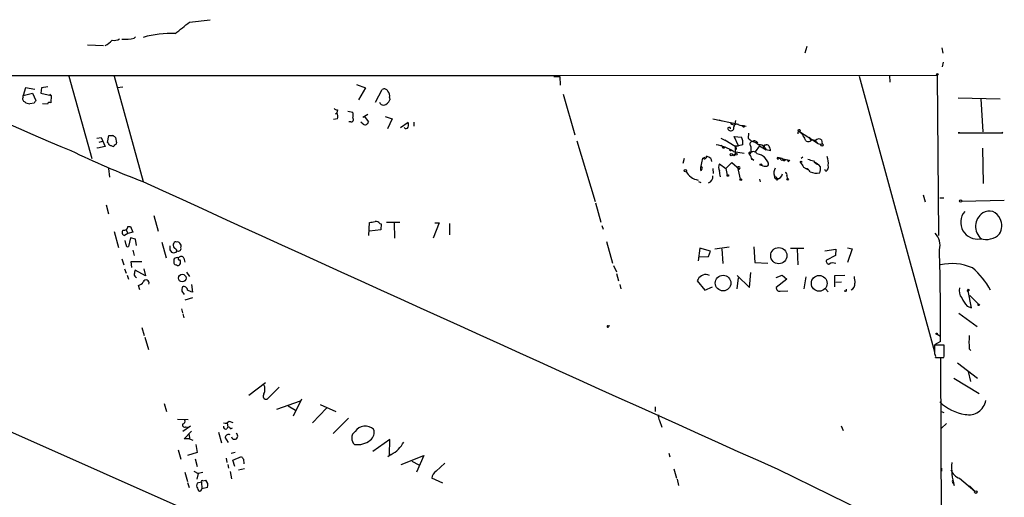
# Model space of a CAD drawing. Extents: x 0 to 742, y 0 to 944.
# Drawn here: x 567 to 742, y 858 to 943 of the extents above; entities that cross this region are included whole.
import ezdxf

# ---------------------------------------------------------------- set-up
doc = ezdxf.new("R2010")
doc.units = 0
doc.header["$MEASUREMENT"] = 0
doc.layers.add('MAIN', color=5, linetype='CONTINUOUS')

msp = doc.modelspace()

# ---------------------------------------------------------------- linework, layer by layer
at = {"layer": 'MAIN'}
for p, q in [((597.4927, 942.594), (601.1333, 943.0173)), ((579.374, 938.53), (582.2527, 938.4453)), ((587.6713, 939.7153), (587.9253, 939.9693)), ((707.0513, 938.276), (706.7127, 937.0906)), ((731.012, 938.022), (731.1813, 937.0906)), ((731.266, 935.482), (731.0967, 934.6353)), ((662.686, 933.1113), (730.1653, 933.196)), ((730.1653, 933.196), (730.4193, 904.748)), ((298.704, 933.1113), (662.686, 933.1113)), ((576.072, 933.0266), (580.136, 918.3793)), ((584.1153, 933.0266), (589.28, 914.3153)), ((627.126, 931.5026), (628.7347, 930.91)), ((662.178, 932.942), (663.194, 932.942)), ((663.194, 932.942), (663.2787, 931.418)), ((716.3647, 933.0266), (729.742, 884.0893)), ((721.6987, 933.1113), (721.7833, 931.926)), ((568.3673, 930.91), (567.944, 929.5553)), ((567.944, 929.5553), (569.6373, 929.9786)), ((570.0607, 930.656), (568.3673, 930.91)), ((569.6373, 929.9786), (570.23, 928.7086)), ((571.246, 930.91), (571.0767, 929.9786)), ((571.0767, 929.9786), (572.9393, 929.5553)), ((572.3467, 931.0793), (571.246, 930.91)), ((572.6853, 929.8093), (572.9393, 929.5553)), ((584.6233, 930.9946), (585.6393, 931.0793)), ((628.7347, 930.91), (627.4647, 928.7933)), ((630.5127, 928.37), (631.698, 930.656)), ((663.7867, 929.8093), (665.9033, 922.6126)), ((567.944, 929.3013), (567.944, 929.5553)), ((569.8913, 928.2006), (569.1293, 928.116)), ((572.262, 928.0313), (571.4153, 928.116)), ((572.9393, 929.5553), (572.8547, 928.2853)), ((632.968, 929.2166), (633.0527, 928.7933)), ((733.8907, 929.132), (741.3413, 928.9626)), ((737.9547, 928.9626), (738.2933, 923.1206)), ((623.4007, 926.338), (623.6547, 926.5073)), ((623.7393, 927.0153), (623.6547, 926.5073)), ((625.602, 926.7613), (626.4487, 926.592)), ((628.2267, 925.7453), (629.158, 926.2533)), ((623.7393, 925.4066), (623.062, 925.322)), ((626.11, 924.8986), (625.7713, 924.8986)), ((628.3113, 924.4753), (627.888, 924.814)), ((628.4807, 925.9146), (629.2427, 924.8986)), ((632.206, 925.83), (633.476, 925.4066)), ((633.476, 925.4066), (632.6293, 923.6286)), ((634.9153, 923.8826), (636.27, 924.814)), ((637.286, 924.814), (637.286, 924.1366)), ((690.372, 925.4066), (694.944, 924.4753)), ((691.4727, 925.2373), (691.896, 925.068)), ((694.3513, 924.56), (694.944, 924.4753)), ((693.42, 923.8826), (693.42, 923.6286)), ((695.7907, 924.2213), (696.2987, 924.1366)), ((696.722, 922.8666), (696.6373, 922.02)), ((705.4427, 923.036), (705.4427, 922.782)), ((705.7813, 923.2053), (706.2047, 922.782)), ((705.7813, 923.2053), (708.914, 921.1733)), ((734.2293, 922.9513), (733.8907, 922.9513)), ((733.8907, 922.9513), (741.8493, 922.9513)), ((741.8493, 922.9513), (741.7647, 923.036)), ((581.0673, 922.02), (581.8293, 922.1046)), ((581.9987, 921.4273), (581.406, 921.258)), ((581.8293, 922.1046), (582.5067, 920.496)), ((582.93, 921.258), (583.184, 922.4433)), ((584.3693, 922.1046), (584.5387, 921.1733)), ((666.242, 921.512), (669.4593, 910.7593)), ((691.8113, 922.02), (692.7427, 921.512)), ((692.4887, 921.6813), (694.3513, 920.5806)), ((694.944, 920.6653), (694.182, 922.274)), ((694.182, 922.274), (695.452, 922.1893)), ((707.644, 921.766), (707.9827, 921.766)), ((707.9827, 921.766), (708.5753, 921.5966)), ((709.676, 921.6813), (709.7607, 921.004)), ((582.5067, 920.496), (581.152, 920.242)), ((581.152, 920.242), (581.152, 920.3266)), ((691.8113, 920.75), (692.2347, 920.496)), ((693.3353, 920.0726), (693.674, 919.9033)), ((694.0127, 919.6493), (695.96, 919.3106)), ((694.3513, 920.5806), (694.944, 920.6653)), ((694.3513, 920.5806), (694.3513, 919.1413)), ((694.5207, 920.242), (694.436, 919.9033)), ((695.706, 920.8346), (694.944, 920.6653)), ((696.722, 919.3953), (696.8913, 919.1413)), ((697.1453, 919.48), (696.8913, 919.1413)), ((698.6693, 920.6653), (697.9073, 919.5646)), ((698.6693, 920.6653), (699.8547, 919.9033)), ((699.3467, 920.3266), (699.516, 920.496)), ((699.516, 920.496), (699.3467, 920.3266)), ((699.3467, 920.3266), (699.516, 920.496)), ((699.516, 920.8346), (699.8547, 920.8346)), ((699.516, 920.3266), (699.8547, 919.9033)), ((700.6167, 919.734), (699.8547, 919.9033)), ((738.2087, 920.242), (738.378, 913.9766)), ((685.292, 918.3793), (685.038, 917.5326)), ((688.2553, 916.7706), (688.594, 918.464)), ((688.594, 918.464), (689.0173, 918.6333)), ((690.0333, 918.3793), (690.118, 917.8713)), ((691.5573, 917.448), (692.658, 916.6013)), ((692.658, 916.6013), (693.7587, 917.702)), ((693.7587, 917.702), (695.1133, 916.5166)), ((693.8433, 919.0566), (694.3513, 919.1413)), ((694.182, 918.8873), (694.3513, 919.1413)), ((697.23, 918.464), (697.6533, 918.1253)), ((699.4313, 918.718), (700.1933, 917.6173)), ((702.056, 918.3793), (702.2253, 918.464)), ((702.4793, 918.1253), (702.9873, 918.21)), ((703.6647, 918.1253), (703.9187, 917.956)), ((704.0033, 918.1253), (703.9187, 917.956)), ((706.374, 918.6333), (706.0353, 918.3793)), ((708.3213, 917.8713), (708.914, 917.5326)), ((708.914, 917.5326), (709.168, 917.2786)), ((583.0993, 916.6013), (583.2687, 915.0773)), ((688.2553, 916.2626), (688.2553, 916.7706)), ((690.372, 916.6013), (690.4567, 915.7546)), ((692.658, 916.6013), (692.912, 915.416)), ((694.7747, 916.8553), (695.198, 914.7386)), ((706.4587, 916.8553), (706.882, 916.6013)), ((706.882, 916.6013), (707.2207, 916.432)), ((709.5067, 916.94), (709.168, 917.2786)), ((710.438, 916.0933), (710.2687, 916.432)), ((687.832, 914.3153), (688.2553, 914.146)), ((698.6693, 914.7386), (698.754, 914.2306)), ((701.3787, 914.908), (701.7173, 914.8233)), ((701.6327, 915.162), (701.7173, 914.8233)), ((703.4953, 915.3313), (703.58, 914.8233)), ((669.544, 910.5053), (670.4753, 907.1186)), ((727.71, 911.9446), (728.0487, 910.6746)), ((730.6733, 911.4366), (731.3507, 911.4366)), ((734.568, 910.844), (742.1033, 911.0133)), ((582.676, 910.1666), (583.0993, 908.558)), ((591.1427, 908.304), (591.9047, 905.51)), ((629.3273, 904.748), (629.412, 907.034)), ((632.46, 907.1186), (634.8307, 907.1186)), ((584.1153, 905.4253), (584.8773, 902.6313)), ((586.232, 905.764), (586.5707, 905.0866)), ((586.5707, 906.3566), (586.994, 906.3566)), ((587.4173, 905.3406), (586.5707, 905.0866)), ((586.994, 906.3566), (587.4173, 905.3406)), ((631.444, 905.764), (629.412, 905.51)), ((631.2747, 906.8646), (631.5287, 906.78)), ((631.5287, 906.78), (631.444, 905.764)), ((633.8147, 906.9493), (633.8993, 904.24)), ((641.7733, 906.9493), (640.7573, 904.24)), ((641.0113, 906.9493), (641.7733, 906.9493)), ((643.636, 906.8646), (643.636, 904.8326)), ((670.6447, 906.526), (670.8987, 905.8486)), ((586.5707, 905.0866), (585.978, 904.748)), ((586.232, 903.0546), (586.0627, 903.8166)), ((586.994, 904.3246), (586.6553, 902.8006)), ((587.9253, 904.0706), (586.994, 904.3246)), ((588.0947, 902.97), (587.9253, 904.0706)), ((592.582, 903.5626), (593.344, 900.7686)), ((671.4913, 903.6473), (672.592, 899.8373)), ((587.4173, 902.1233), (587.6713, 901.192)), ((594.0213, 902.208), (594.2753, 901.7846)), ((595.122, 901.7846), (595.2913, 902.0386)), ((688.086, 902.462), (687.7473, 900.2606)), ((689.9487, 901.954), (688.086, 902.462)), ((689.61, 901.0226), (689.9487, 901.954)), ((690.7107, 902.3773), (693.2507, 902.716)), ((691.9807, 902.3773), (692.15, 899.7526)), ((697.6533, 902.716), (697.8227, 899.922)), ((704.1727, 902.462), (706.5433, 902.462)), ((705.358, 902.3773), (705.4427, 899.4986)), ((710.2687, 902.0386), (712.216, 902.2926)), ((712.216, 902.2926), (712.1313, 901.192)), ((714.248, 902.5466), (715.0947, 902.3773)), ((715.0947, 902.3773), (714.248, 899.922)), ((585.47, 900.5993), (585.8087, 899.4986)), ((587.248, 899.0753), (587.1633, 900.0913)), ((587.1633, 900.0913), (589.026, 900.0913)), ((596.4767, 900.684), (596.646, 900.0066)), ((687.832, 900.938), (689.61, 901.0226)), ((712.1313, 901.192), (710.5227, 900.3453)), ((585.978, 898.8213), (586.232, 898.0593)), ((589.7033, 897.5513), (587.8407, 898.5673)), ((589.3647, 898.8213), (589.7033, 897.5513)), ((596.9847, 898.2286), (597.4927, 897.4666)), ((672.7613, 899.414), (673.2693, 898.3133)), ((697.8227, 899.922), (700.1087, 899.8373)), ((502.666, 897.89), (604.012, 852.932)), ((586.4013, 897.7206), (586.6553, 896.9586)), ((673.2693, 897.9746), (673.608, 896.7046)), ((687.7473, 896.9586), (687.578, 896.7046)), ((687.578, 896.7046), (688.9327, 895.0113)), ((694.8593, 897.2126), (694.6053, 895.2653)), ((694.69, 897.636), (696.8913, 895.5193)), ((696.8913, 895.5193), (697.1453, 898.144)), ((701.6327, 897.2973), (702.6487, 897.7206)), ((703.4953, 896.9586), (701.6327, 895.5193)), ((702.6487, 897.7206), (703.4953, 896.9586)), ((706.882, 897.382), (706.5433, 895.2653)), ((712.0467, 897.636), (713.8247, 897.7206)), ((712.0467, 895.604), (712.0467, 897.636)), ((712.216, 896.4506), (713.232, 896.5353)), ((588.6873, 895.096), (588.4333, 895.858)), ((596.138, 894.842), (596.5613, 894.2493)), ((597.8313, 896.0273), (598.0007, 894.6726)), ((673.862, 896.0273), (674.0313, 895.2653)), ((688.9327, 895.0113), (690.2873, 895.604)), ((702.31, 894.842), (703.6647, 894.9266)), ((710.3533, 895.2653), (710.8613, 894.7573)), ((713.9093, 894.842), (713.6553, 894.842)), ((736.2613, 891.8786), (735.6687, 894.9266)), ((598.0007, 893.6566), (596.646, 893.2333)), ((736.0073, 894.08), (737.5313, 892.556)), ((596.0533, 891.7093), (596.2227, 891.032)), ((735.4993, 892.2173), (736.2613, 891.8786)), ((596.3073, 890.8626), (596.4767, 890.1006)), ((734.06, 890.9473), (737.2773, 888.5766)), ((589.026, 888.4073), (589.4493, 886.968)), ((671.83, 888.6613), (672.084, 888.746)), ((589.534, 886.714), (590.2113, 884.5126)), ((730.1653, 887.222), (730.758, 886.8833)), ((730.758, 885.952), (729.742, 885.3593)), ((731.4353, 885.2746), (729.742, 885.2746)), ((731.4353, 884.0046), (731.4353, 885.2746)), ((735.838, 884.5973), (736.1767, 884.3433)), ((729.9113, 883.0733), (731.3507, 883.0733)), ((730.758, 882.9886), (731.1813, 777.4093)), ((733.806, 882.142), (737.362, 879.4326)), ((733.1287, 879.4326), (737.616, 876.7233)), ((735.6687, 880.618), (736.092, 878.84)), ((607.9913, 876.3846), (610.9547, 878.6706)), ((613.41, 877.824), (611.2933, 875.7073)), ((617.3893, 875.7073), (615.8653, 872.6593)), ((593.0053, 874.9453), (593.4287, 873.506)), ((617.1353, 875.3686), (612.902, 873.8446)), ((615.0187, 874.522), (616.2887, 873.76)), ((621.792, 874.0986), (619.3367, 871.474)), ((620.6913, 874.776), (623.4853, 873.506)), ((680.1273, 874.3526), (680.1273, 873.506)), ((595.376, 872.1513), (597.2387, 872.0666)), ((625.6867, 872.3206), (622.9773, 869.6113)), ((730.758, 873.5906), (731.3507, 873.3366)), ((597.662, 870.8813), (596.3073, 869.95)), ((596.8153, 870.7966), (597.154, 870.712)), ((604.1813, 871.474), (604.266, 870.712)), ((604.52, 871.8126), (605.1973, 871.5586)), ((604.774, 870.458), (605.1127, 870.6273)), ((680.8893, 871.8973), (681.3127, 870.712)), ((713.1473, 870.966), (713.486, 870.1193)), ((731.8587, 871.3893), (730.9273, 870.5426)), ((596.5613, 868.68), (597.8313, 870.0346)), ((597.4927, 868.68), (596.5613, 868.68)), ((597.408, 869.442), (597.4927, 868.68)), ((597.4927, 868.68), (598.0853, 868.426)), ((602.6573, 869.8653), (603.1653, 867.918)), ((604.4353, 868.0026), (603.8427, 868.934)), ((598.5933, 867.664), (598.8473, 866.2246)), ((633.0527, 868.5106), (630.0047, 866.394)), ((632.968, 865.8013), (633.0527, 868.5106)), ((595.4607, 866.7326), (595.9687, 865.0393)), ((598.8473, 866.2246), (597.154, 865.7166)), ((598.5087, 865.124), (598.8473, 863.7693)), ((604.012, 865.2086), (604.0967, 864.4466)), ((605.6207, 866.2246), (604.8587, 866.0553)), ((605.1973, 864.87), (606.7213, 865.5473)), ((607.06, 865.0393), (607.1447, 864.1926)), ((633.3067, 865.886), (632.714, 865.4626)), ((635.0847, 864.108), (639.064, 865.7166)), ((639.064, 865.7166), (637.794, 862.7533)), ((682.5827, 866.14), (682.752, 865.4626)), ((604.266, 864.108), (604.4353, 863.4306)), ((605.536, 863.7693), (605.1973, 864.87)), ((607.2293, 863.346), (606.2133, 863.092)), ((636.9473, 864.7006), (638.2173, 864.0233)), ((641.2653, 862.9226), (642.7893, 864.362)), ((683.4293, 863.346), (683.9373, 861.6526)), ((730.9273, 863.4306), (730.9273, 862.9226)), ((596.646, 862.7533), (597.154, 861.06)), ((598.2547, 862.9226), (599.0167, 862.4993)), ((599.0167, 862.4993), (598.7627, 861.4833)), ((599.8633, 862.6686), (599.0167, 862.4993)), ((604.6893, 862.838), (604.9433, 861.568)), ((642.4507, 860.806), (640.5033, 861.6526)), ((701.8867, 863.2613), (730.758, 849.2066)), ((734.1447, 861.6526), (736.854, 859.3666)), ((597.154, 860.8906), (597.408, 860.044)), ((599.6093, 860.9753), (598.8473, 860.806)), ((599.6093, 860.9753), (599.694, 859.79)), ((600.71, 860.044), (599.694, 859.79)), ((599.8633, 861.2293), (600.3713, 861.314)), ((684.022, 861.4833), (684.276, 860.3826)), ((735.9227, 860.298), (736.854, 859.3666))]:
    msp.add_line(p, q, dxfattribs=at)
for centre, radius in [((730.2076, 933.323), 0.1338), ((695.8541, 924.0732), 0.1496), ((705.6966, 923.3747), 0.1893), ((709.7364, 920.8044), 0.201), ((692.2558, 920.3479), 0.1496), ((693.6316, 919.0567), 0.2116), ((694.5206, 919.1413), 0.1693), ((698.9021, 917.2998), 0.1496), ((703.0296, 918.083), 0.1338), ((706.0353, 917.7867), 0.1197), ((685.4915, 916.2385), 0.201), ((693.039, 915.3737), 0.1338), ((695.325, 914.6399), 0.1608), ((701.7596, 914.6964), 0.1338), ((703.6646, 914.7105), 0.1411), ((734.3563, 910.844), 0.2116), ((702.0764, 901.1596), 1.4383), ((596.2043, 897.181), 0.6747), ((692.1949, 896.2944), 1.3845), ((709.2529, 896.2441), 1.3954), ((735.6263, 894.8843), 0.0598), ((735.7109, 895.0537), 0.1338), ((737.5736, 892.429), 0.1338), ((730.0806, 887.3067), 0.1197), ((737.0445, 859.2185), 0.2413)]:
    msp.add_circle(centre, radius, dxfattribs=at)
for centre, radius, start, end in [((88.1983, 1576.6084), 813.2374, 308.5452268, 308.7743986), ((594.257, 922.2971), 18.2781, 87.81869, 105.800721), ((580.1143, 943.0394), 5.1797, 297.508467, 314.996871), ((584.1152, 940.9859), 1.6445, 258.12157, 304.500807), ((585.7281, 950.5859), 11.0429, 268.660735, 280.134996), ((685.2094, 1189.4129), 290.7202, 241.94333, 248.022744), ((632.0367, 929.9787), 0.7573, 26.561667, 116.568435), ((631.9235, 929.5552), 1.098, 342.038641, 43.952068), ((568.4309, 929.005), 0.57, 148.677654, 254.930019), ((569.0325, 929.1018), 0.9905, 220.799562, 275.608144), ((697.0721, 843.772), 152.6537, 146.192759, 146.421922), ((572.643, 927.9607), 0.3875, 56.88812, 169.502061), ((631.938, 928.6665), 0.8046, 201.622898, 270.996967), ((631.6292, 929.3596), 1.532, 282.163716, 338.306236), ((623.7987, 927.9723), 0.9588, 227.155503, 266.448267), ((622.5962, 925.8723), 1.2344, 337.833973, 30.959776), ((624.9658, 926.084), 1.5675, 341.089977, 18.910023), ((626.2052, 925.2744), 0.3876, 255.784529, 51.083955), ((628.6401, 924.9882), 0.6092, 237.337666, 351.54271), ((635.2543, 924.3907), 1.1004, 337.370923, 22.624271), ((694.1011, 925.2025), 0.8167, 223.089691, 308.122947), ((692.0668, 925.1886), 2.3695, 328.974039, 359.129458), ((695.6777, 926.0696), 1.8517, 234.610514, 273.498553), ((635.9132, 924.0702), 0.3713, 210.34195, 343.912605), ((693.552, 923.8502), 0.5577, 185.370208, 12.119869), ((693.2929, 923.4174), 0.4823, 74.718831, 127.891655), ((747.932, 838.4807), 94.6305, 116.45046, 116.67967), ((702.4482, 919.8343), 4.7406, 20.726078, 45.323904), ((582.1657, 920.3815), 1.1629, 18.473899, 48.911869), ((583.5227, 1091.7431), 169.3001, 269.885375, 270.114592), ((583.495, 921.3436), 1.1591, 41.036657, 71.577556), ((584.2423, 921.131), 0.2994, 261.878017, 8.121983), ((694.5957, 921.9095), 1.2921, 224.492028, 285.639001), ((693.4657, 921.1157), 2.2579, 352.84823, 28.39133), ((698.204, 923.248), 1.9906, 218.089814, 246.155872), ((697.4672, 920.9085), 0.5232, 97.45643, 232.032818), ((697.7285, 920.8825), 0.6365, 18.89326, 121.142825), ((696.3504, 918.1611), 3.4305, 51.199339, 72.196217), ((707.3088, 922.1744), 0.788, 237.205358, 328.783105), ((707.4747, 921.893), 0.2116, 323.124688, 90), ((709.1719, 921.0385), 0.8169, 51.895561, 136.909648), ((709.4347, 921.8338), 0.8915, 195.429852, 291.448164), ((640.1536, 1050.2967), 145.216, 243.962949, 249.456783), ((541.1727, 793.6653), 133.8753, 71.443693, 71.672876), ((583.946, 920.7782), 0.2602, 229.410647, 12.519254), ((689.8304, 913.4062), 7.5145, 56.18157, 81.318126), ((693.5047, 919.9879), 0.1894, 153.434949, 333.448488), ((694.3514, 920.369), 0.2116, 323.124688, 90.027077), ((697.0184, 919.0141), 0.4829, 74.763614, 127.866658), ((951.1451, 919.988), 254.0003, 179.885409, 180.114592), ((697.5721, 918.8176), 0.788, 31.216895, 122.794642), ((697.862, 916.7603), 2.4954, 43.057854, 81.148052), ((698.6695, 919.9036), 0.9463, 26.551512, 100.318385), ((614.866, 920.6653), 84.6502, 359.885409, 0.114591), ((699.9224, 920.3858), 0.4539, 14.051552, 98.578205), ((699.0921, 919.6491), 1.527, 3.187323, 33.684864), ((688.8722, 918.7542), 0.402, 226.209443, 6.914657), ((686.9091, 913.6528), 5.6657, 56.535436, 65.359198), ((692.5682, 916.813), 1.1938, 147.864887, 212.135113), ((736.3326, 1003.6368), 94.6528, 243.327098, 243.556308), ((695.0072, 917.7228), 2.3584, 11.922191, 36.975336), ((697.1879, 916.984), 1.2325, 67.815318, 84.095134), ((699.8687, 917.4056), 0.3875, 280.497939, 33.11188), ((701.929, 918.4216), 0.1339, 108.421413, 341.578587), ((701.9227, 917.9725), 0.5772, 15.350887, 93.575715), ((701.3362, 914.6957), 3.892, 67.621226, 81.868649), ((745.7326, 1214.5136), 299.3115, 261.756652, 261.985851), ((703.7917, 918.0406), 0.1527, 146.299523, 326.309933), ((917.8611, 1044.2674), 246.8295, 210.848142, 211.077345), ((792.3786, 1172.125), 267.7345, 251.453843, 251.683026), ((709.9438, 919.324), 2.1876, 218.707257, 249.228759), ((707.73, 917.6176), 3.1598, 352.295838, 20.38032), ((688.2131, 917.448), 2.9162, 207.681033, 260.808682), ((688.0295, 916.686), 0.4798, 298.071082, 61.923298), ((437.642, 873.32), 257.5069, 9.351389, 9.580572), ((694.9652, 916.7071), 0.2414, 307.862488, 142.11877), ((699.7276, 918.5056), 1.4961, 241.248939, 278.134977), ((702.7339, 915.8393), 1.5269, 146.321381, 199.432958), ((703.1707, 915.543), 0.3875, 326.88812, 79.502061), ((706.74, 915.6325), 0.9792, 22.589256, 81.661358), ((708.791, 918.9276), 3.1363, 248.548013, 280.031474), ((705.3484, 917.0166), 4.159, 343.55635, 358.944674), ((709.9617, 916.9082), 0.9439, 300.305812, 17.624884), ((8726.7735, 18726.4778), 19582.9853, 245.44646511, 245.80843576), ((689.1445, 915.2042), 1.2341, 292.160931, 5.911556), ((700.9128, 915.0349), 0.4829, 344.763614, 37.866658), ((701.5057, 915.3313), 0.2117, 180, 306.875312), ((701.7748, 915.7872), 0.9656, 266.586152, 353.028798), ((706.882, 914.2306), 0, 0, 0), ((737.3171, 907.057), 2.9539, 139.349264, 280.788018), ((739.7966, 906.3507), 2.8121, 122.315084, 231.3246), ((739.4217, 907.0325), 2.0361, 19.474375, 123.655727), ((587.5957, 1161.1145), 257.4986, 279.345898, 279.575085), ((630.5247, 906.2175), 0.9905, 40.787625, 95.602387), ((738.9112, 906.4312), 2.7466, 328.644501, 27.778846), ((586.0459, 905.2668), 0.5232, 127.967182, 262.54357), ((585.8369, 906.406), 0.7354, 261.169134, 356.148614), ((595.0373, 903.2241), 0.3785, 63.414641, 153.448488), ((595.3761, 903.0337), 0.5554, 40.355103, 107.759607), ((727.5349, 903.0024), 3.1554, 345.418544, 43.421801), ((738.8437, 907.4571), 3.4424, 253.569225, 314.504511), ((586.486, 902.9982), 0.2602, 167.480746, 310.589353), ((763.3212, 902.5466), 169.3002, 179.885375, 180.114592), ((594.6987, 902.6317), 0.947, 243.443066, 296.551522), ((595.3229, 903.0281), 0.7232, 149.669425, 221.743415), ((468.0373, 775.2926), 179.6055, 44.885409, 45.114591), ((595.5403, 902.4122), 0.449, 236.317011, 17.417971), ((595.037, 902.8005), 0.9657, 344.75633, 37.8703), ((340.4909, 890.0164), 390.2883, 359.40332, 1.790064), ((596.2651, 900.0491), 1.5807, 159.629778, 187.700518), ((595.2989, 900.0781), 0.7331, 70.361421, 134.690535), ((595.6723, 900.5993), 0.2116, 126.875312, 306.875312), ((595.9915, 900.5112), 0.5151, 19.60294, 150.020584), ((594.8262, 900.0067), 1.0612, 336.485935, 23.509114), ((710.9823, 900.1608), 0.4952, 158.127696, 275.609274), ((757.0573, 855.8846), 174.5167, 165.843185, 166.0724), ((595.139, 899.9474), 0.4539, 194.039305, 278.578205), ((595.4645, 899.8104), 0.4046, 230.415647, 325.850351), ((711.7025, 898.602), 1.26, 65.949324, 122.219392), ((732.8545, 890.9825), 8.7704, 65.935758, 103.830105), ((728.6023, 889.371), 12.4024, 27.050361, 50.861413), ((588.2478, 897.8543), 0.5776, 176.45646, 254.630921), ((588.123, 897.1138), 1.2936, 283.879402, 333.434949), ((589.7819, 896.3089), 0.5506, 339.043189, 155.720537), ((689.1002, 896.2866), 1.5106, 63.285684, 153.585914), ((1011.8673, 939.2274), 299.3611, 188.0189, 188.248064), ((597.7029, 895.0538), 1.5791, 159.609571, 187.70781), ((596.5073, 895.0231), 0.6468, 358.95467, 116.101593), ((512.9075, 683.1799), 227.9693, 68.082818, 68.312015), ((702.2253, 895.4346), 0.5986, 171.865837, 278.134163), ((713.9094, 895.0536), 0.2116, 269.972923, 36.875312), ((714.4567, 896.15), 1.1535, 293.96955, 6.536017), ((735.9567, 894.9266), 1.8819, 164.33899, 222.443677), ((740.2802, 896.3317), 6.3076, 205.094324, 220.714994), ((671.7453, 888.5767), 0.1198, 44.966157, 315), ((1328.4875, 885.7826), 592.6507, 179.8853988, 180.1145915), ((1110.7417, 884.5126), 381.0005, 179.885409, 180.114592), ((729.1495, 883.2427), 0.7804, 347.463229, 40.603684), ((729.0641, 883.7505), 2.3848, 343.502805, 6.116527), ((609.0071, 877.443), 1.8749, 334.593938, 25.403301), ((611.13, 876.2575), 0.5739, 138.40376, 286.53095), ((736.3553, 881.1077), 8.1972, 226.11904, 261.620304), ((735.834, 875.9264), 3.0048, 257.051547, 350.941129), ((682.0744, 872.6169), 1.3865, 167.655866, 211.266381), ((596.6037, 871.093), 0.3642, 144.476953, 305.523047), ((596.2226, 871.7703), 0.4734, 280.308095, 26.565051), ((603.885, 870.7881), 0.3922, 166.254272, 302.672898), ((603.8004, 872.2783), 0.8572, 249.770189, 327.090466), ((604.4353, 870.3592), 0.3527, 16.262153, 163.733298), ((628.7175, 868.6445), 2.2606, 49.886134, 144.72455), ((628.6257, 869.7807), 1.6578, 305.198991, 20.943966), ((604.393, 868.8916), 0.5519, 57.533584, 175.594129), ((605.4887, 869.1406), 0.5589, 192.60887, 57.376267), ((627.739, 868.7733), 1.4616, 126.383023, 229.372769), ((627.3095, 871.2527), 3.6265, 261.720867, 308.788609), ((630.8482, 870.5458), 5.2686, 297.816028, 332.183972), ((733.879, 949.9604), 152.6259, 213.578027, 213.807231), ((743.3645, 863.494), 10.6173, 174.852425, 197.040597), ((642.1541, 861.5257), 1.6557, 122.467211, 175.604214), ((734.9913, 864.0232), 2.5172, 199.652905, 250.347095), ((599.6571, 860.4101), 0.9014, 153.946632, 216.446566), ((599.3071, 859.7791), 0.3871, 165.716035, 1.613747), ((599.7363, 861.1023), 0.1796, 45, 225), ((599.4806, 860.3963), 1.2789, 344.00968, 45.855381), ((733.4248, 861.1023), 0.5518, 147.522437, 212.477563), ((732.6632, 860.3405), 0.5517, 4.376403, 57.539959)]:
    msp.add_arc(centre, radius, start, end, dxfattribs=at)

doc.saveas('drawing.dxf')
